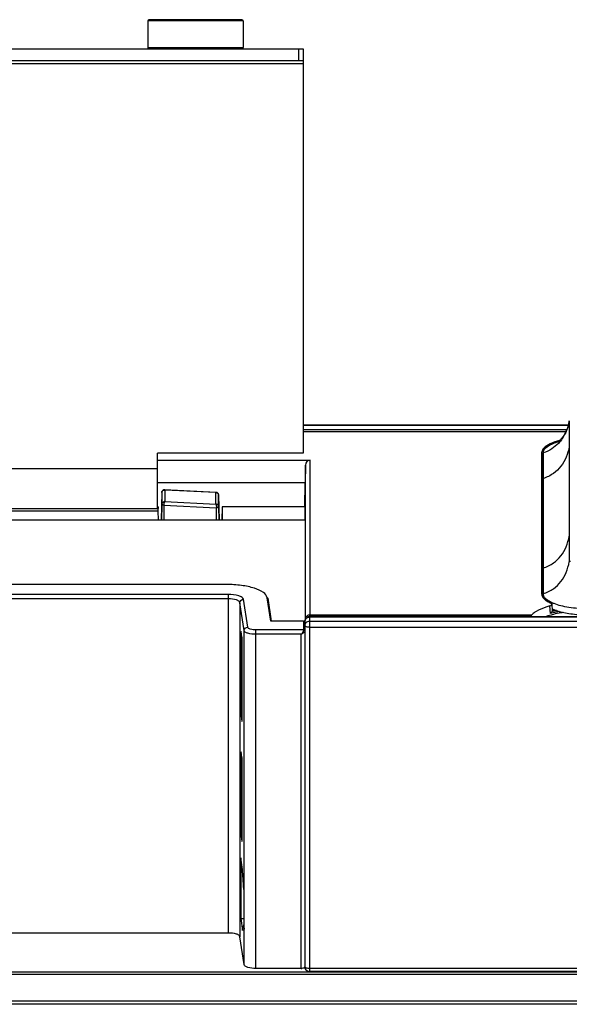
# Model space of a CAD drawing. Extents: x 0 to 51, y 0 to 33.
# Drawn here: x 19.7 to 21.6, y 21 to 24.4 of the extents above; entities that cross this region are included whole.
import ezdxf

# ---------------------------------------------------------------- set-up
doc = ezdxf.new("R2010")
doc.units = 0
doc.header["$MEASUREMENT"] = 0
doc.layers.get('0').update_dxf_attribs({"linetype": 'CONTINUOUS'})
doc.layers.add('06___PRT_ALL_SURFS', color=7, linetype='CONTINUOUS')

msp = doc.modelspace()

# ---------------------------------------------------------------- linework, layer by layer
at = {"color": 7, "linetype": 'CONTINUOUS'}
for p, q in [((20.14967, 24.37418), (20.14967, 24.28362)), ((20.47251, 24.37418), (20.14967, 24.37418)), ((20.46857, 24.37811), (20.15361, 24.37811)), ((20.47251, 24.37418), (20.47251, 24.28362)), ((20.14967, 24.28362), (20.4725, 24.28362)), ((15.06503, 24.27969), (20.67526, 24.27969)), ((20.65951, 24.27969), (20.65951, 24.24032)), ((20.67526, 24.27969), (20.67526, 22.91158)), ((15.06503, 24.24032), (20.67526, 24.24032)), ((18.26385, 24.23047), (20.67526, 24.23047)), ((21.57625, 23.02076), (21.57625, 22.54394)), ((21.57259, 23.00657), (20.67526, 23.00657)), ((21.5723, 23.00562), (20.67526, 23.00562)), ((20.67526, 22.99216), (21.56768, 22.99216)), ((21.56407, 22.9838), (20.67526, 22.9838)), ((21.56395, 22.98356), (20.67526, 22.98356)), ((20.67526, 22.91158), (20.18314, 22.91158)), ((20.18314, 22.72479), (20.18314, 22.91158)), ((20.18314, 22.88789), (20.69944, 22.88789)), ((20.69944, 22.36027), (20.69944, 22.88789)), ((21.4827, 22.91279), (21.48394, 22.89059)), ((21.4827, 22.91279), (21.4827, 22.43596)), ((21.48394, 22.89059), (21.48394, 22.43496)), ((21.48826, 22.91311), (21.48788, 22.89244)), ((21.48788, 22.89276), (21.48788, 22.89244)), ((21.48788, 22.89244), (21.48788, 22.42259)), ((21.48825, 22.91279), (21.48826, 22.91311)), ((21.48825, 22.43596), (21.48825, 22.91279)), ((20.68369, 22.87142), (20.6827, 22.81093)), ((20.68369, 22.35051), (20.68369, 22.87142)), ((20.6827, 22.81093), (20.18314, 22.81093)), ((20.38114, 22.77907), (20.20668, 22.78761)), ((20.38027, 22.77852), (20.20767, 22.78697)), ((20.20767, 22.78697), (20.20767, 22.74819)), ((20.68121, 22.73039), (20.6827, 22.81093)), ((20.19731, 22.77872), (20.19557, 22.6852)), ((20.19733, 22.77925), (20.19731, 22.77888)), ((20.19731, 22.77888), (20.19731, 22.77872)), ((20.19731, 22.7787), (20.19731, 22.77872)), ((20.19731, 22.7787), (20.19731, 22.7383)), ((20.19735, 22.77947), (20.19733, 22.77925)), ((20.19733, 22.77918), (20.19733, 22.77925)), ((20.38114, 22.77907), (20.38027, 22.77852)), ((20.38027, 22.73963), (20.38027, 22.77852)), ((20.38959, 22.77022), (20.39117, 22.6852)), ((20.38959, 22.77022), (20.38959, 22.7702)), ((20.38959, 22.72981), (20.38959, 22.7702)), ((20.38959, 22.7702), (20.3896, 22.77009)), ((20.3896, 22.77011), (20.3896, 22.77009)), ((19.59736, 22.71697), (20.18427, 22.71697)), ((19.59745, 22.72479), (20.18417, 22.72479)), ((20.1851, 22.73039), (20.18314, 22.73039)), ((20.18427, 22.71697), (20.18486, 22.6852)), ((20.1851, 22.73039), (20.1851, 22.72479)), ((20.19731, 22.7383), (20.19632, 22.6852)), ((20.20479, 22.73586), (20.38196, 22.72708)), ((20.20479, 22.73586), (20.20479, 22.73575)), ((20.20479, 22.73575), (20.20479, 22.6852)), ((20.20767, 22.74819), (20.38027, 22.73963)), ((20.38197, 22.72757), (20.38196, 22.72708)), ((20.38196, 22.72708), (20.38196, 22.6852)), ((20.38959, 22.72981), (20.3896, 22.7297)), ((20.3896, 22.7297), (20.39042, 22.6852)), ((20.40164, 22.73039), (20.40081, 22.6852)), ((20.68121, 22.73039), (20.40164, 22.73039)), ((20.40164, 22.73039), (20.40164, 22.6852)), ((20.68121, 22.73039), (20.68121, 22.6852)), ((20.68314, 22.6852), (15.05715, 22.6852)), ((20.68314, 22.34937), (20.68314, 22.6852)), ((20.41611, 22.46755), (18.38956, 22.46755)), ((20.42265, 22.43389), (18.32223, 22.43389)), ((20.42265, 22.41875), (18.32223, 22.41875)), ((20.42265, 21.28853), (20.42265, 22.43389)), ((20.48821, 22.32298), (20.47376, 22.4173)), ((20.56586, 22.34367), (20.55372, 22.42289)), ((20.55569, 22.42108), (20.56751, 22.34392)), ((21.4827, 22.43596), (21.48274, 22.43496)), ((21.488, 22.42243), (21.48825, 22.43596)), ((21.50348, 22.41363), (21.49949, 22.41664)), ((20.46196, 22.40599), (20.46196, 21.27577)), ((20.47641, 22.31167), (20.46196, 22.40599)), ((21.50803, 22.41072), (21.50348, 22.41363)), ((21.51209, 22.36934), (21.51049, 22.39508)), ((21.515, 22.4037), (21.51373, 22.40435)), ((21.51917, 22.37829), (21.51771, 22.40044)), ((23.57881, 22.35754), (20.69692, 22.35754)), ((20.69692, 22.35754), (20.69692, 21.15831)), ((23.57881, 22.35659), (20.69692, 22.35659)), ((20.69944, 22.36519), (21.44914, 22.36519)), ((20.69944, 22.36027), (21.44794, 22.36027)), ((20.67723, 22.34367), (20.56586, 22.34367)), ((20.67723, 22.34367), (20.67723, 22.31405)), ((20.68117, 22.34179), (20.68117, 21.17406)), ((20.69692, 22.34313), (23.57881, 22.34313)), ((20.69692, 22.32294), (23.57881, 22.32294)), ((20.46488, 22.29116), (20.46384, 22.28161)), ((20.46506, 22.30059), (20.46488, 22.29116)), ((20.46488, 22.29116), (20.4686, 22.29116)), ((20.46506, 22.30059), (20.46706, 22.30059)), ((20.4686, 22.29053), (20.46604, 22.30721)), ((20.47641, 21.18145), (20.47641, 22.31167)), ((20.67723, 22.31405), (20.51573, 22.31405)), ((20.51573, 21.16869), (20.51573, 22.31405)), ((20.66936, 22.29891), (20.51573, 22.29891)), ((20.66936, 21.16869), (20.66936, 22.29891)), ((20.46349, 22.27001), (20.46963, 22.27001)), ((20.46349, 22.27001), (20.46349, 22.09283)), ((20.46384, 22.28161), (20.4686, 22.28161)), ((20.46963, 22.01742), (20.46963, 22.2653)), ((20.46349, 22.09283), (20.46963, 22.09283)), ((20.46384, 22.07665), (20.46963, 22.07665)), ((20.46384, 22.07665), (20.46488, 22.05365)), ((20.46488, 22.05365), (20.46963, 22.05365)), ((20.46488, 22.05365), (20.46506, 22.04184)), ((20.46506, 22.04184), (20.46963, 22.04184)), ((20.46604, 22.02234), (20.46963, 22.02234)), ((20.46604, 22.02234), (20.4686, 22.00566)), ((20.46488, 21.88421), (20.46384, 21.87466)), ((20.46506, 21.89363), (20.46488, 21.88421)), ((20.46488, 21.88421), (20.4686, 21.88421)), ((20.46506, 21.89363), (20.46706, 21.89363)), ((20.4686, 21.88357), (20.46604, 21.90026)), ((20.46349, 21.86306), (20.46963, 21.86306)), ((20.46349, 21.86306), (20.46349, 21.68587)), ((20.46384, 21.87466), (20.4686, 21.87466)), ((20.46963, 21.61047), (20.46963, 21.85834)), ((20.46349, 21.68587), (20.46963, 21.68587)), ((20.46384, 21.6697), (20.46963, 21.6697)), ((20.46384, 21.6697), (20.46488, 21.64669)), ((20.46488, 21.64669), (20.46963, 21.64669)), ((20.46488, 21.64669), (20.46506, 21.63488)), ((20.46506, 21.63488), (20.46963, 21.63488)), ((20.46604, 21.61539), (20.46963, 21.61539)), ((20.46604, 21.61539), (20.4686, 21.5987)), ((20.47054, 21.50301), (20.46438, 21.54324)), ((20.46438, 21.54324), (20.46438, 21.33745)), ((20.47134, 21.47954), (20.47054, 21.50301)), ((20.47233, 21.47306), (20.47134, 21.47954)), ((20.47344, 21.44593), (20.47233, 21.47306)), ((20.4757, 21.43121), (20.47344, 21.44593)), ((20.4757, 21.30172), (20.4757, 21.43121)), ((20.46438, 21.33745), (20.4757, 21.33745)), ((20.46438, 21.33745), (20.47054, 21.29722)), ((20.42265, 21.28853), (18.56718, 21.28853)), ((20.47054, 21.29722), (20.47134, 21.31028)), ((20.47134, 21.31028), (20.47344, 21.31028)), ((20.47134, 21.31028), (20.47233, 21.3038)), ((20.47233, 21.3038), (20.47289, 21.31015)), ((20.47344, 21.31645), (20.4757, 21.31645)), ((20.47344, 21.31645), (20.4757, 21.30172)), ((20.47641, 21.18145), (20.46196, 21.27577)), ((23.57881, 21.1559), (12.16148, 21.1559)), ((20.66936, 21.16869), (20.51573, 21.16869)), ((20.68694, 21.16989), (20.68495, 21.17056)), ((23.57881, 21.16867), (20.69692, 21.16867)), ((23.57881, 21.15831), (20.69692, 21.15831)), ((23.57881, 21.14833), (12.16148, 21.14833)), ((23.57881, 21.05769), (12.16148, 21.05769)), ((23.57881, 21.04733), (12.16148, 21.04733))]:
    msp.add_line(p, q, dxfattribs=at)
for points in [[(20.20668, 22.78761), (20.20658, 22.78761), (20.20581, 22.78761), (20.20506, 22.78754), (20.20432, 22.78742), (20.20359, 22.78723), (20.20289, 22.78698), (20.20221, 22.78667), (20.20157, 22.78631), (20.20095, 22.78589), (20.20037, 22.78542), (20.19983, 22.78491), (20.19933, 22.78435), (20.19889, 22.78374), (20.19849, 22.7831), (20.19815, 22.78242), (20.19786, 22.78172), (20.19763, 22.78099), (20.19746, 22.78023), (20.19735, 22.77947)], [(20.38959, 22.77022), (20.38955, 22.77096), (20.38944, 22.77176), (20.38926, 22.77254), (20.38901, 22.7733), (20.3887, 22.77402), (20.38833, 22.77472), (20.38791, 22.77537), (20.38743, 22.77599), (20.3869, 22.77656), (20.38633, 22.77707), (20.38571, 22.77754), (20.38505, 22.77795), (20.38436, 22.7783), (20.38364, 22.77859), (20.38289, 22.77881), (20.38212, 22.77897), (20.38135, 22.77906), (20.38114, 22.77907)]]:
    msp.add_lwpolyline(points, dxfattribs=at)
for centre, radius, start, end in [((20.15361, 24.37418), 0.00394, 90, 180), ((20.46857, 24.37418), 0.00394, 0, 90), ((20.15361, 24.28362), 0.00394, 180, 270), ((20.46857, 24.28362), 0.00394, 270, 0), ((21.37048, 23.06372), 0.21007, 347.61213, 348.20887), ((21.36688, 23.06447), 0.21374, 348.20764, 348.37743), ((21.59672, 22.75673), 0.20255, 106.68987, 107.61267), ((21.59927, 22.74829), 0.21137, 106.36509, 106.69412), ((21.50584, 22.91276), 0.01759, 169.09815, 178.87601), ((21.51134, 22.88645), 0.02833, 145.6941, 147.97979), ((20.20598, 22.77854), 0.00867, 175.73942, 178.93512), ((20.20593, 22.77854), 0.00862, 175.32228, 175.74162), ((20.20591, 22.77855), 0.0086, 169.40256, 175.32428), ((20.38103, 22.77004), 0.00856, 1.56, 4.98665), ((20.38102, 22.77004), 0.00857, 1.06942, 1.56059), ((20.20602, 22.73814), 0.00871, 175.74969, 178.93779), ((20.53848, 22.41842), 0.01741, 8.76455, 16.08782), ((21.52335, 22.45146), 0.04587, 225.29269, 227.85117), ((21.5709, 22.50244), 0.1288, 245.97208, 246.11211), ((20.69794, 22.35024), 0.01425, 166.98025, 178.92107), ((21.59754, 22.05952), 0.32138, 103.59126, 105.41952), ((21.6048, 22.02517), 0.36155, 102.11685, 103.82991), ((21.61063, 22.00447), 0.37797, 100.34179, 103.55949), ((21.61065, 21.99844), 0.38892, 101.58744, 102.13168), ((20.66935, 21.2023), 0.03361, 270.00611, 273.67045)]:
    msp.add_arc(centre, radius, start, end, dxfattribs=at)
for centre, major_axis, ratio, start_param, end_param in [((20.69944, 22.87113), (0, 0.01676), 0.9396926, 0, 1.553343), ((20.18427, 22.71889), (-0.0001, 0.00591), 0.0059684, 5.4421984, 8.1854963), ((20.46604, 22.28871), (-0.00035, 0.01969), 0.0492313, 5.9332349, 7.2055799), ((20.4686, 22.27203), (-0.00035, 0.01969), 0.0492313, -1.9207468, -0.3499504), ((20.46453, 22.26328), (-0.00035, 0.01969), 0.0492313, 0.3717432, 1.2208459), ((20.46453, 22.08609), (-0.00035, 0.01969), 0.0492313, 1.2208459, 2.0699486), ((20.46604, 22.04084), (-0.00035, 0.01969), 0.0492313, 1.5192972, 2.7916422), ((20.4686, 22.02416), (-0.00035, 0.01969), 0.0492313, -3.4915431, -1.9207468), ((20.46604, 21.88176), (-0.00035, 0.01969), 0.0492313, 5.9332349, 7.2055799), ((20.4686, 21.86507), (-0.00035, 0.01969), 0.0492313, -1.9207468, -0.3499504), ((20.46453, 21.85633), (-0.00035, 0.01969), 0.0492313, 0.3717432, 1.2208459), ((20.46453, 21.67914), (-0.00035, 0.01969), 0.0492313, 1.2208459, 2.0699486), ((20.46604, 21.63389), (-0.00035, 0.01969), 0.0492313, 1.5192972, 2.7916422), ((20.4686, 21.6172), (-0.00035, 0.01969), 0.0492313, -3.4915431, -1.9207468)]:
    msp.add_ellipse(centre, major_axis=major_axis, ratio=ratio, start_param=start_param, end_param=end_param, dxfattribs=at)
for points, knots in [([(21.57565, 23.01865), (21.57461, 23.01392), (21.57223, 23.00462), (21.56758, 22.99123), (21.5619, 22.97886), (21.55632, 22.96957), (21.55153, 22.96306), (21.54806, 22.95892), (21.54469, 22.95541), (21.54184, 22.95274), (21.53894, 22.95048), (21.53798, 22.94965), (21.53551, 22.9482), (21.53592, 22.94842)], [0, 0, 0, 0, 0.1761259, 0.3483979, 0.5143403, 0.6697699, 0.7414747, 0.8075687, 0.866386, 0.9162538, 0.9556375, 0.9831923, 1, 1, 1, 1]), ([(21.57625, 23.02076), (21.57337, 23.00644), (21.56509, 22.97902), (21.54914, 22.9549), (21.53966, 22.94496)], [0, 0, 0, 0, 0.515506, 1, 1, 1, 1]), ([(21.48857, 22.91609), (21.49002, 22.92365), (21.50049, 22.9342), (21.51765, 22.94347), (21.52912, 22.94778), (21.53543, 22.94979)], [0, 0, 0, 0, 0.3885413, 0.6657619, 1, 1, 1, 1]), ([(21.5437, 22.95463), (21.53257, 22.95176), (21.51361, 22.94558), (21.49602, 22.93511), (21.4902, 22.92898)], [0, 0, 0, 0, 0.5762048, 1, 1, 1, 1]), ([(21.4902, 22.92898), (21.48902, 22.92773), (21.48515, 22.92315), (21.4827, 22.9171), (21.4827, 22.91279)], [0, 0, 0, 0, 0.28412, 1, 1, 1, 1]), ([(21.53966, 22.94496), (21.53294, 22.93791), (21.51698, 22.92487), (21.49831, 22.91622), (21.48825, 22.91279)], [0, 0, 0, 0, 0.4784531, 1, 1, 1, 1]), ([(21.57625, 22.93384), (21.57379, 22.92161), (21.56704, 22.89818), (21.54921, 22.86654), (21.52275, 22.84098), (21.50036, 22.83), (21.48825, 22.82586)], [0, 0, 0, 0, 0.2560046, 0.4967562, 0.7372674, 1, 1, 1, 1]), ([(20.19746, 22.78013), (20.19766, 22.78123), (20.19852, 22.78336), (20.20097, 22.78579), (20.20419, 22.78711), (20.20653, 22.78715), (20.20766, 22.78697)], [0, 0, 0, 0, 0.2476399, 0.4949047, 0.7451726, 1, 1, 1, 1]), ([(20.20767, 22.78697), (20.20758, 22.78706), (20.20731, 22.78734), (20.20695, 22.7876), (20.20668, 22.78761)], [0, 0, 0, 0, 0.316214, 1, 1, 1, 1]), ([(20.38027, 22.77852), (20.3814, 22.77858), (20.38368, 22.77831), (20.38669, 22.77669), (20.38884, 22.77406), (20.38947, 22.77188), (20.38956, 22.77078)], [0, 0, 0, 0, 0.2544704, 0.504456, 0.7518244, 1, 1, 1, 1]), ([(20.20479, 22.73575), (20.20383, 22.73575), (20.20205, 22.73587), (20.19996, 22.73629), (20.19862, 22.73684), (20.19779, 22.73733), (20.19731, 22.73793), (20.19731, 22.7383)], [0, 0, 0, 0, 0.3449107, 0.6443285, 0.7649064, 0.8633345, 1, 1, 1, 1]), ([(20.20766, 22.74819), (20.20641, 22.74811), (20.20387, 22.74754), (20.20056, 22.74551), (20.19815, 22.74249), (20.19742, 22.74001), (20.19733, 22.73879)], [0, 0, 0, 0, 0.2496912, 0.5047512, 0.7563997, 1, 1, 1, 1]), ([(20.20479, 22.73586), (20.20384, 22.73592), (20.20205, 22.73614), (20.19997, 22.73667), (20.19864, 22.73728), (20.19781, 22.73781), (20.19733, 22.73841), (20.19733, 22.73879)], [0, 0, 0, 0, 0.3429118, 0.6427233, 0.7641379, 0.8634872, 1, 1, 1, 1]), ([(20.20479, 22.73586), (20.20487, 22.73714), (20.20508, 22.73965), (20.20564, 22.74315), (20.20632, 22.74576), (20.20704, 22.74736), (20.20744, 22.74796), (20.20767, 22.74819)], [0, 0, 0, 0, 0.2985241, 0.5896889, 0.8317138, 0.9255259, 1, 1, 1, 1]), ([(20.38959, 22.72981), (20.38957, 22.73099), (20.38902, 22.73341), (20.38691, 22.73648), (20.38388, 22.73869), (20.38148, 22.73945), (20.38027, 22.73963)], [0, 0, 0, 0, 0.2433512, 0.4938774, 0.7485621, 1, 1, 1, 1]), ([(20.38027, 22.73963), (20.38047, 22.7394), (20.38083, 22.73878), (20.3814, 22.73719), (20.38184, 22.73465), (20.38205, 22.73124), (20.38203, 22.72881), (20.38197, 22.72757)], [0, 0, 0, 0, 0.0758741, 0.1698881, 0.4101852, 0.6995411, 1, 1, 1, 1]), ([(20.3896, 22.7297), (20.3896, 22.72931), (20.38911, 22.7287), (20.38826, 22.7282), (20.38689, 22.72764), (20.38476, 22.72721), (20.38293, 22.72708), (20.38196, 22.72708)], [0, 0, 0, 0, 0.1366688, 0.2350976, 0.3556757, 0.6550921, 1, 1, 1, 1]), ([(20.38959, 22.72981), (20.38959, 22.72946), (20.38907, 22.72895), (20.38825, 22.72855), (20.38688, 22.72807), (20.38476, 22.7277), (20.38295, 22.72758), (20.38197, 22.72757)], [0, 0, 0, 0, 0.1240243, 0.220658, 0.3416676, 0.6465622, 1, 1, 1, 1]), ([(21.48825, 22.52289), (21.50036, 22.52703), (21.52275, 22.53801), (21.54921, 22.56357), (21.56704, 22.59521), (21.57379, 22.61864), (21.57625, 22.63087)], [0, 0, 0, 0, 0.2627326, 0.5032438, 0.7439954, 1, 1, 1, 1]), ([(21.48825, 22.43596), (21.50036, 22.4401), (21.52275, 22.45108), (21.54921, 22.47664), (21.56704, 22.50829), (21.57379, 22.53171), (21.57625, 22.54394)], [0, 0, 0, 0, 0.2627326, 0.5032438, 0.7439954, 1, 1, 1, 1]), ([(21.57625, 22.54394), (21.57642, 22.54477), (21.57744, 22.54638), (21.57924, 22.54695), (21.58012, 22.54695)], [0, 0, 0, 0, 0.4903446, 1, 1, 1, 1]), ([(20.55372, 22.42289), (20.55264, 22.42991), (20.53851, 22.44469), (20.50779, 22.4567), (20.46519, 22.46568), (20.43317, 22.46755), (20.41611, 22.46755)], [0, 0, 0, 0, 0.1411868, 0.363649, 0.6607526, 1, 1, 1, 1]), ([(20.47376, 22.4173), (20.47336, 22.41991), (20.46811, 22.4254), (20.45086, 22.43213), (20.4345, 22.43389), (20.42265, 22.43389)], [0, 0, 0, 0, 0.14143, 0.364296, 1, 1, 1, 1]), ([(20.46196, 22.40599), (20.46165, 22.40799), (20.45762, 22.41222), (20.44435, 22.4174), (20.43176, 22.41875), (20.42265, 22.41875)], [0, 0, 0, 0, 0.1414219, 0.3642759, 1, 1, 1, 1]), ([(20.46196, 22.40599), (20.46196, 22.40887), (20.46466, 22.41492), (20.47075, 22.41725), (20.47376, 22.4173)], [0, 0, 0, 0, 0.4893578, 1, 1, 1, 1]), ([(21.48273, 22.43496), (21.48281, 22.43358), (21.48387, 22.42748), (21.48772, 22.42221), (21.49109, 22.41886)], [0, 0, 0, 0, 0.2258203, 1, 1, 1, 1]), ([(21.49949, 22.41664), (21.49624, 22.41933), (21.49076, 22.42489), (21.48825, 22.43255), (21.48825, 22.43596)], [0, 0, 0, 0, 0.5525916, 1, 1, 1, 1]), ([(21.51049, 22.39508), (21.506, 22.39383), (21.49008, 22.38895), (21.4745, 22.38254), (21.46419, 22.37641)], [0, 0, 0, 0, 0.2800562, 1, 1, 1, 1]), ([(21.52489, 22.40267), (21.52333, 22.40328), (21.51757, 22.40564), (21.51196, 22.40839), (21.50803, 22.41072)], [0, 0, 0, 0, 0.2684508, 1, 1, 1, 1]), ([(21.51049, 22.39508), (21.51155, 22.39538), (21.51426, 22.39625), (21.51784, 22.39847), (21.51771, 22.40044)], [0, 0, 0, 0, 0.3567375, 1, 1, 1, 1]), ([(21.51771, 22.40044), (21.51765, 22.40143), (21.51657, 22.40271), (21.51539, 22.40347), (21.515, 22.4037)], [0, 0, 0, 0, 0.6843916, 1, 1, 1, 1]), ([(21.51874, 22.38468), (21.51971, 22.38424), (21.52379, 22.3825), (21.52796, 22.38094), (21.53115, 22.37985)], [0, 0, 0, 0, 0.2395783, 1, 1, 1, 1]), ([(21.74689, 22.40267), (21.73939, 22.39974), (21.72284, 22.3947), (21.6859, 22.38746), (21.63589, 22.3841), (21.58589, 22.38746), (21.54894, 22.3947), (21.5324, 22.39974), (21.52489, 22.40267)], [0, 0, 0, 0, 0.1071113, 0.2292387, 0.4999999, 0.7707612, 0.8928887, 1, 1, 1, 1]), ([(20.68405, 22.35345), (20.68481, 22.35672), (20.68892, 22.36296), (20.69597, 22.36519), (20.69944, 22.36519)], [0, 0, 0, 0, 0.4915829, 1, 1, 1, 1]), ([(21.44794, 22.36027), (21.44793, 22.36078), (21.44805, 22.36244), (21.44829, 22.36436), (21.44914, 22.36519)], [0, 0, 0, 0, 0.2976198, 1, 1, 1, 1]), ([(21.46419, 22.37641), (21.46273, 22.37554), (21.45743, 22.37221), (21.45242, 22.36837), (21.44914, 22.36519)], [0, 0, 0, 0, 0.2715244, 1, 1, 1, 1]), ([(21.52228, 22.3662), (21.5197, 22.36558), (21.50988, 22.36308), (21.50019, 22.36012), (21.49316, 22.35759)], [0, 0, 0, 0, 0.2627788, 1, 1, 1, 1]), ([(21.51209, 22.36934), (21.51279, 22.36995), (21.51507, 22.37208), (21.51695, 22.37458), (21.51838, 22.37624)], [0, 0, 0, 0, 0.2976332, 1, 1, 1, 1]), ([(21.55678, 22.37287), (21.55379, 22.37242), (21.54222, 22.37057), (21.53072, 22.36824), (21.52228, 22.3662)], [0, 0, 0, 0, 0.2588682, 1, 1, 1, 1]), ([(21.53115, 22.37985), (21.54529, 22.375), (21.57691, 22.36809), (21.60905, 22.36548), (21.62627, 22.3651)], [0, 0, 0, 0, 0.4645756, 1, 1, 1, 1]), ([(20.47641, 22.31167), (20.47641, 22.31455), (20.47911, 22.3206), (20.48521, 22.32293), (20.48821, 22.32298)], [0, 0, 0, 0, 0.4893578, 1, 1, 1, 1]), ([(20.51573, 22.31405), (20.50935, 22.31405), (20.50046, 22.31481), (20.48875, 22.31947), (20.48821, 22.32298)], [0, 0, 0, 0, 0.6426414, 1, 1, 1, 1]), ([(20.67723, 22.34367), (20.67816, 22.34367), (20.67953, 22.34346), (20.68091, 22.342), (20.68045, 22.34107), (20.68015, 22.34072)], [0, 0, 0, 0, 0.5254422, 0.7420379, 1, 1, 1, 1]), ([(20.68495, 22.32483), (20.68439, 22.32505), (20.68286, 22.32574), (20.68117, 22.32717), (20.68117, 22.32833)], [0, 0, 0, 0, 0.3396272, 1, 1, 1, 1]), ([(20.69692, 22.32294), (20.6958, 22.32294), (20.69176, 22.32311), (20.68767, 22.32374), (20.68495, 22.32483)], [0, 0, 0, 0, 0.276454, 1, 1, 1, 1]), ([(20.51573, 22.29891), (20.50661, 22.29891), (20.49403, 22.30026), (20.48076, 22.30544), (20.47672, 22.30966), (20.47641, 22.31167)], [0, 0, 0, 0, 0.6357241, 0.8585781, 1, 1, 1, 1]), ([(20.67723, 22.31405), (20.67723, 22.31169), (20.67403, 22.30648), (20.6713, 22.30164), (20.66936, 22.29891)], [0, 0, 0, 0, 0.4133613, 1, 1, 1, 1]), ([(20.66936, 22.29891), (20.67218, 22.30068), (20.67607, 22.30352), (20.67981, 22.30747), (20.68117, 22.30949), (20.68117, 22.31035)], [0, 0, 0, 0, 0.5984686, 0.8458217, 1, 1, 1, 1]), ([(20.67723, 22.31405), (20.67816, 22.31405), (20.67953, 22.31383), (20.68091, 22.31238), (20.68045, 22.31145), (20.68015, 22.3111)], [0, 0, 0, 0, 0.5254395, 0.7420328, 1, 1, 1, 1]), ([(20.46196, 21.27577), (20.46165, 21.27777), (20.45762, 21.282), (20.44435, 21.28718), (20.43176, 21.28853), (20.42265, 21.28853)], [0, 0, 0, 0, 0.1414219, 0.3642759, 1, 1, 1, 1]), ([(20.51573, 21.16869), (20.50661, 21.16869), (20.49403, 21.17004), (20.48076, 21.17522), (20.47672, 21.17944), (20.47641, 21.18145)], [0, 0, 0, 0, 0.6357241, 0.8585781, 1, 1, 1, 1]), ([(20.68117, 21.17273), (20.68117, 21.17148), (20.67709, 21.16922), (20.67386, 21.16891), (20.67151, 21.16876)], [0, 0, 0, 0, 0.3468166, 1, 1, 1, 1]), ([(20.68495, 21.17056), (20.68439, 21.17078), (20.68286, 21.17147), (20.68117, 21.1729), (20.68117, 21.17406)], [0, 0, 0, 0, 0.3396272, 1, 1, 1, 1]), ([(20.69692, 21.16867), (20.69432, 21.16867), (20.69095, 21.16894), (20.68767, 21.16969), (20.68694, 21.16989)], [0, 0, 0, 0, 0.7726887, 1, 1, 1, 1])]:
    msp.add_open_spline(points, degree=3, knots=knots, dxfattribs=at)
for points in [[(21.48481, 22.89612), (21.48425, 22.89434), (21.48394, 22.89245), (21.48394, 22.89059)], [(21.48732, 22.90147), (21.48627, 22.8998), (21.4854, 22.898), (21.48481, 22.89612)], [(21.49258, 22.41746), (21.4954, 22.4149), (21.49852, 22.41266), (21.50176, 22.41066)], [(21.50176, 22.41066), (21.50559, 22.40828), (21.50962, 22.40621), (21.51373, 22.40435)], [(20.68117, 22.34179), (20.68117, 22.34571), (20.68283, 22.34986), (20.68554, 22.35269)], [(20.68441, 22.35079), (20.6824, 22.34832), (20.68117, 22.34498), (20.68117, 22.34179)], [(20.69692, 22.35659), (20.69232, 22.35659), (20.68731, 22.35435), (20.68441, 22.35079)], [(20.68554, 22.35269), (20.68839, 22.35567), (20.69279, 22.35754), (20.69692, 22.35754)], [(20.69012, 22.35594), (20.69229, 22.35859), (20.69601, 22.36027), (20.69944, 22.36027)], [(21.51917, 22.37829), (21.51922, 22.37756), (21.51886, 22.3768), (21.51838, 22.37624)], [(20.68466, 22.33762), (20.6825, 22.33511), (20.68117, 22.33164), (20.68117, 22.32833)], [(20.69692, 22.34313), (20.69244, 22.34313), (20.68757, 22.34102), (20.68466, 22.33762)], [(20.68117, 21.17406), (20.68117, 21.16921), (20.68392, 21.16393), (20.68789, 21.16115)], [(20.68789, 21.16115), (20.69048, 21.15935), (20.69376, 21.15831), (20.69692, 21.15831)]]:
    msp.add_open_spline(points, degree=3, dxfattribs=at)
at = {"layer": '06___PRT_ALL_SURFS', "color": 7, "linetype": 'CONTINUOUS'}
msp.add_line((20.18314, 22.85843), (19.59652, 22.85843), dxfattribs=at)

doc.saveas('drawing.dxf')
